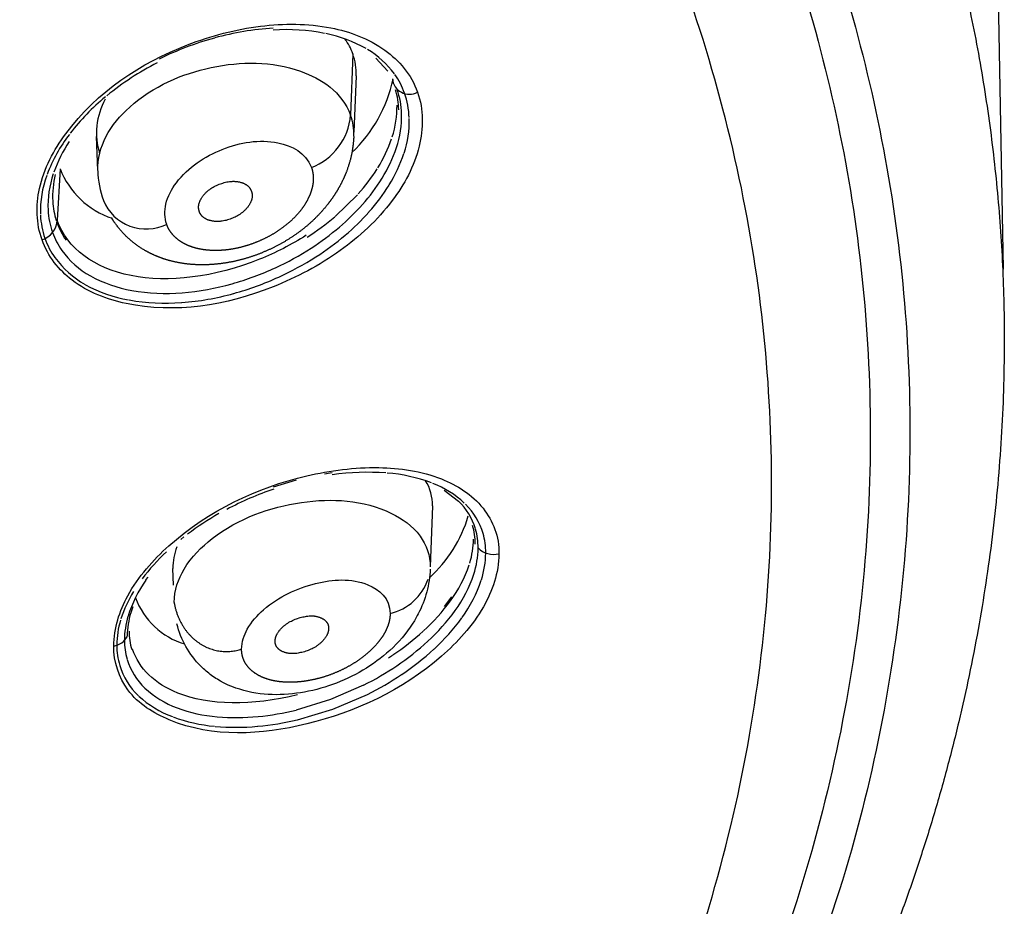
# Model space of a CAD drawing. Units: millimetres. Extents: x 576 to 686, y 888 to 1862.
# Drawn here: x 671 to 686, y 1804 to 1817 of the extents above; entities that cross this region are included whole.
import ezdxf

# ---------------------------------------------------------------- set-up
doc = ezdxf.new("R2010")
doc.units = ezdxf.units.MM
doc.header["$MEASUREMENT"] = 0
doc.layers.add('Make2D$可见线$普通线', color=18, linetype='Continuous', true_color=0x000000)

msp = doc.modelspace()

# ---------------------------------------------------------------- linework, layer by layer
at = {"layer": 'Make2D$可见线$普通线'}
for p, q in [((685.321, 1826.264), (685.573, 1812.994)), ((675.969, 1816.17), (675.936, 1815.266)), ((676.311, 1816.107), (676.485, 1815.913)), ((676.017, 1815.846), (675.986, 1815.014)), ((672.203, 1814.449), (672.184, 1814.95)), ((671.647, 1814.475), (671.605, 1813.715)), ((675.711, 1813.773), (676.04, 1814.092)), ((675.135, 1809.882), (674.794, 1809.78)), ((675.664, 1809.987), (675.549, 1809.969)), ((677.32, 1809.735), (677.531, 1809.57)), ((677.148, 1809.5), (677.113, 1808.601)), ((673.475, 1809.043), (673.43, 1809.007)), ((673.322, 1808.331), (673.313, 1808.577)), ((672.915, 1808.408), (672.949, 1808.449)), ((677.424, 1808.161), (677.316, 1808.017)), ((672.72, 1808.012), (672.691, 1807.925)), ((676.496, 1807.26), (676.556, 1807.299)), ((676.129, 1806.856), (675.639, 1806.643)), ((675.676, 1806.502), (676.184, 1806.72)), ((675.639, 1806.643), (675.134, 1806.49)), ((675.153, 1806.346), (675.675, 1806.501))]:
    msp.add_line(p, q, dxfattribs=at)
for points in [[(673.704, 1813.843), (673.703, 1813.846), (673.702, 1813.849), (673.701, 1813.852), (673.7, 1813.855), (673.699, 1813.859), (673.698, 1813.862), (673.698, 1813.865), (673.697, 1813.868), (673.696, 1813.872), (673.696, 1813.875), (673.695, 1813.878), (673.694, 1813.881), (673.694, 1813.885), (673.694, 1813.888), (673.693, 1813.891), (673.693, 1813.895), (673.693, 1813.898), (673.693, 1813.901), (673.693, 1813.904), (673.693, 1813.908), (673.693, 1813.911), (673.693, 1813.914), (673.693, 1813.918), (673.693, 1813.921), (673.693, 1813.924), (673.693, 1813.928), (673.694, 1813.931), (673.694, 1813.934), (673.694, 1813.938), (673.695, 1813.941), (673.695, 1813.944), (673.696, 1813.947), (673.697, 1813.951), (673.698, 1813.955), (673.698, 1813.958), (673.699, 1813.962), (673.7, 1813.966), (673.701, 1813.969), (673.704, 1813.976), (673.706, 1813.984), (673.709, 1813.991), (673.712, 1813.997), (673.715, 1814.004), (673.718, 1814.011), (673.721, 1814.018), (673.725, 1814.024), (673.728, 1814.031), (673.732, 1814.037), (673.736, 1814.043), (673.74, 1814.05), (673.744, 1814.056), (673.75, 1814.064), (673.756, 1814.073), (673.762, 1814.081), (673.769, 1814.089), (673.775, 1814.096), (673.782, 1814.104), (673.789, 1814.111), (673.796, 1814.119), (673.803, 1814.126), (673.81, 1814.133), (673.818, 1814.139), (673.825, 1814.146), (673.833, 1814.152), (673.841, 1814.159), (673.849, 1814.165), (673.857, 1814.171), (673.865, 1814.176), (673.873, 1814.182), (673.89, 1814.193), (673.906, 1814.203), (673.924, 1814.212), (673.941, 1814.222), (673.959, 1814.23), (673.977, 1814.238), (673.995, 1814.246), (674.014, 1814.253), (674.033, 1814.259), (674.052, 1814.265), (674.071, 1814.271), (674.09, 1814.276), (674.109, 1814.28), (674.129, 1814.283), (674.148, 1814.286), (674.158, 1814.287), (674.168, 1814.288), (674.177, 1814.289), (674.187, 1814.289), (674.197, 1814.29), (674.207, 1814.29), (674.217, 1814.29), (674.226, 1814.289), (674.236, 1814.289), (674.246, 1814.288), (674.256, 1814.287), (674.265, 1814.285), (674.275, 1814.284), (674.285, 1814.282), (674.295, 1814.28), (674.304, 1814.278), (674.318, 1814.274), (674.324, 1814.273), (674.331, 1814.271), (674.337, 1814.268), (674.344, 1814.266), (674.35, 1814.264), (674.356, 1814.261), (674.363, 1814.258), (674.369, 1814.255), (674.375, 1814.252), (674.381, 1814.249), (674.387, 1814.245), (674.393, 1814.242), (674.399, 1814.238), (674.404, 1814.234), (674.41, 1814.23), (674.415, 1814.226), (674.42, 1814.221), (674.423, 1814.219), (674.425, 1814.217), (674.428, 1814.214), (674.43, 1814.212), (674.433, 1814.209), (674.435, 1814.207), (674.437, 1814.204), (674.44, 1814.201), (674.442, 1814.199), (674.444, 1814.196), (674.446, 1814.193), (674.448, 1814.19), (674.45, 1814.187), (674.452, 1814.184), (674.454, 1814.181), (674.456, 1814.178), (674.458, 1814.175), (674.46, 1814.171), (674.461, 1814.168), (674.463, 1814.165), (674.464, 1814.161), (674.466, 1814.158), (674.468, 1814.154), (674.469, 1814.151), (674.47, 1814.147), (674.472, 1814.143), (674.473, 1814.14), (674.474, 1814.137), (674.475, 1814.134), (674.476, 1814.131), (674.477, 1814.127), (674.478, 1814.124), (674.479, 1814.121), (674.479, 1814.118), (674.48, 1814.114), (674.481, 1814.111), (674.481, 1814.108), (674.482, 1814.104), (674.482, 1814.101), (674.482, 1814.098), (674.483, 1814.094), (674.483, 1814.091), (674.483, 1814.088), (674.483, 1814.084), (674.483, 1814.081), (674.483, 1814.077), (674.483, 1814.074), (674.483, 1814.071), (674.483, 1814.067), (674.483, 1814.064), (674.483, 1814.061), (674.482, 1814.057), (674.482, 1814.054), (674.482, 1814.05), (674.481, 1814.047), (674.481, 1814.044), (674.479, 1814.037), (674.479, 1814.033), (674.478, 1814.03), (674.477, 1814.026), (674.476, 1814.022), (674.475, 1814.018), (674.474, 1814.015), (674.471, 1814.008), (674.469, 1814), (674.466, 1813.993), (674.463, 1813.986), (674.46, 1813.979), (674.457, 1813.972), (674.453, 1813.966), (674.449, 1813.959), (674.446, 1813.952), (674.442, 1813.946), (674.438, 1813.939), (674.434, 1813.933), (674.429, 1813.927), (674.423, 1813.918), (674.417, 1813.91), (674.411, 1813.902), (674.404, 1813.894), (674.397, 1813.886), (674.391, 1813.879), (674.384, 1813.871), (674.377, 1813.864), (674.369, 1813.857), (674.362, 1813.85), (674.354, 1813.844), (674.347, 1813.837), (674.339, 1813.831), (674.331, 1813.825), (674.323, 1813.819), (674.315, 1813.813), (674.307, 1813.807), (674.299, 1813.801), (674.282, 1813.791), (674.265, 1813.781), (674.248, 1813.771), (674.23, 1813.762), (674.212, 1813.754), (674.194, 1813.746), (674.176, 1813.739), (674.157, 1813.732), (674.138, 1813.725), (674.119, 1813.72), (674.1, 1813.714), (674.081, 1813.71), (674.061, 1813.706), (674.042, 1813.702), (674.023, 1813.7), (674.013, 1813.699), (674.003, 1813.698), (673.994, 1813.698), (673.984, 1813.697), (673.974, 1813.697), (673.964, 1813.697), (673.955, 1813.697), (673.945, 1813.698), (673.935, 1813.698), (673.925, 1813.699), (673.916, 1813.7), (673.906, 1813.702), (673.896, 1813.703), (673.887, 1813.705), (673.877, 1813.707), (673.867, 1813.71), (673.854, 1813.713), (673.848, 1813.715), (673.842, 1813.717), (673.835, 1813.719), (673.829, 1813.722), (673.823, 1813.724), (673.816, 1813.727), (673.81, 1813.73), (673.804, 1813.733), (673.798, 1813.736), (673.792, 1813.739), (673.787, 1813.742), (673.781, 1813.746), (673.775, 1813.75), (673.77, 1813.754), (673.764, 1813.758), (673.759, 1813.762), (673.754, 1813.766), (673.752, 1813.769), (673.749, 1813.771), (673.747, 1813.773), (673.744, 1813.776), (673.742, 1813.778), (673.74, 1813.781), (673.738, 1813.783), (673.735, 1813.786), (673.733, 1813.789), (673.731, 1813.792), (673.729, 1813.794), (673.727, 1813.797), (673.725, 1813.8), (673.723, 1813.803), (673.721, 1813.806), (673.72, 1813.809), (673.718, 1813.812), (673.716, 1813.815), (673.714, 1813.819), (673.713, 1813.822), (673.711, 1813.825), (673.71, 1813.829), (673.708, 1813.832), (673.707, 1813.836), (673.706, 1813.839), (673.704, 1813.843)], [(674.824, 1807.506), (674.824, 1807.51), (674.824, 1807.513), (674.824, 1807.517), (674.824, 1807.52), (674.824, 1807.524), (674.824, 1807.527), (674.825, 1807.53), (674.825, 1807.534), (674.826, 1807.537), (674.826, 1807.54), (674.827, 1807.544), (674.827, 1807.547), (674.828, 1807.55), (674.829, 1807.554), (674.829, 1807.557), (674.83, 1807.56), (674.832, 1807.566), (674.834, 1807.573), (674.836, 1807.579), (674.839, 1807.585), (674.841, 1807.591), (674.844, 1807.597), (674.847, 1807.603), (674.85, 1807.609), (674.853, 1807.616), (674.857, 1807.623), (674.861, 1807.63), (674.866, 1807.637), (674.87, 1807.643), (674.875, 1807.65), (674.88, 1807.656), (674.884, 1807.662), (674.889, 1807.669), (674.895, 1807.675), (674.9, 1807.681), (674.905, 1807.687), (674.916, 1807.698), (674.927, 1807.709), (674.935, 1807.716), (674.943, 1807.723), (674.951, 1807.73), (674.959, 1807.737), (674.967, 1807.743), (674.975, 1807.749), (674.983, 1807.756), (674.992, 1807.761), (675.009, 1807.773), (675.026, 1807.784), (675.044, 1807.794), (675.062, 1807.803), (675.08, 1807.812), (675.099, 1807.82), (675.117, 1807.828), (675.136, 1807.835), (675.155, 1807.842), (675.175, 1807.848), (675.194, 1807.854), (675.214, 1807.859), (675.232, 1807.863), (675.25, 1807.867), (675.269, 1807.871), (675.287, 1807.874), (675.305, 1807.876), (675.324, 1807.878), (675.342, 1807.879), (675.351, 1807.879), (675.36, 1807.879), (675.369, 1807.879), (675.379, 1807.878), (675.388, 1807.878), (675.397, 1807.877), (675.406, 1807.876), (675.415, 1807.875), (675.424, 1807.873), (675.433, 1807.871), (675.442, 1807.869), (675.451, 1807.867), (675.459, 1807.865), (675.468, 1807.862), (675.477, 1807.859), (675.486, 1807.856), (675.494, 1807.852), (675.503, 1807.848), (675.508, 1807.845), (675.514, 1807.843), (675.519, 1807.84), (675.524, 1807.837), (675.53, 1807.834), (675.535, 1807.83), (675.54, 1807.827), (675.545, 1807.824), (675.55, 1807.82), (675.555, 1807.816), (675.559, 1807.812), (675.564, 1807.808), (675.568, 1807.804), (675.57, 1807.802), (675.572, 1807.799), (675.574, 1807.797), (675.576, 1807.795), (675.578, 1807.793), (675.58, 1807.79), (675.582, 1807.788), (675.584, 1807.785), (675.586, 1807.783), (675.587, 1807.781), (675.589, 1807.778), (675.591, 1807.775), (675.592, 1807.773), (675.594, 1807.77), (675.595, 1807.767), (675.597, 1807.765), (675.598, 1807.762), (675.599, 1807.759), (675.601, 1807.756), (675.602, 1807.753), (675.603, 1807.75), (675.604, 1807.747), (675.605, 1807.744), (675.606, 1807.741), (675.607, 1807.738), (675.607, 1807.735), (675.608, 1807.732), (675.609, 1807.729), (675.609, 1807.725), (675.61, 1807.722), (675.61, 1807.719), (675.61, 1807.715), (675.611, 1807.712), (675.611, 1807.708), (675.611, 1807.705), (675.611, 1807.701), (675.611, 1807.698), (675.611, 1807.694), (675.611, 1807.69), (675.611, 1807.687), (675.611, 1807.683), (675.611, 1807.68), (675.61, 1807.676), (675.61, 1807.673), (675.61, 1807.669), (675.609, 1807.666), (675.609, 1807.663), (675.608, 1807.659), (675.608, 1807.656), (675.607, 1807.653), (675.606, 1807.649), (675.606, 1807.646), (675.605, 1807.643), (675.604, 1807.639), (675.602, 1807.633), (675.6, 1807.626), (675.598, 1807.62), (675.595, 1807.614), (675.593, 1807.608), (675.59, 1807.601), (675.587, 1807.595), (675.584, 1807.589), (675.58, 1807.582), (675.576, 1807.575), (675.572, 1807.568), (675.567, 1807.561), (675.562, 1807.555), (675.558, 1807.548), (675.553, 1807.541), (675.548, 1807.535), (675.543, 1807.529), (675.537, 1807.523), (675.532, 1807.517), (675.526, 1807.511), (675.515, 1807.499), (675.504, 1807.488), (675.496, 1807.481), (675.488, 1807.474), (675.48, 1807.467), (675.472, 1807.46), (675.464, 1807.454), (675.455, 1807.448), (675.447, 1807.442), (675.438, 1807.436), (675.421, 1807.424), (675.404, 1807.414), (675.386, 1807.404), (675.368, 1807.394), (675.35, 1807.386), (675.331, 1807.378), (675.312, 1807.37), (675.293, 1807.363), (675.274, 1807.356), (675.254, 1807.35), (675.235, 1807.345), (675.215, 1807.34), (675.197, 1807.336), (675.179, 1807.332), (675.161, 1807.329), (675.142, 1807.326), (675.124, 1807.324), (675.106, 1807.323), (675.088, 1807.322), (675.078, 1807.322), (675.069, 1807.322), (675.06, 1807.322), (675.051, 1807.323), (675.042, 1807.323), (675.033, 1807.324), (675.024, 1807.325), (675.015, 1807.327), (675.006, 1807.328), (674.997, 1807.33), (674.989, 1807.332), (674.98, 1807.334), (674.971, 1807.337), (674.962, 1807.34), (674.954, 1807.343), (674.945, 1807.346), (674.936, 1807.35), (674.928, 1807.354), (674.923, 1807.357), (674.917, 1807.359), (674.912, 1807.362), (674.907, 1807.365), (674.902, 1807.368), (674.897, 1807.372), (674.892, 1807.375), (674.887, 1807.379), (674.882, 1807.382), (674.878, 1807.386), (674.873, 1807.39), (674.869, 1807.394), (674.865, 1807.398), (674.863, 1807.4), (674.861, 1807.402), (674.859, 1807.405), (674.857, 1807.407), (674.855, 1807.409), (674.853, 1807.412), (674.851, 1807.414), (674.849, 1807.416), (674.848, 1807.419), (674.846, 1807.421), (674.844, 1807.424), (674.843, 1807.426), (674.841, 1807.429), (674.84, 1807.431), (674.838, 1807.434), (674.837, 1807.437), (674.836, 1807.44), (674.834, 1807.442), (674.833, 1807.445), (674.832, 1807.448), (674.831, 1807.451), (674.83, 1807.454), (674.829, 1807.457), (674.828, 1807.46), (674.827, 1807.463), (674.827, 1807.466), (674.826, 1807.469), (674.825, 1807.472), (674.825, 1807.475), (674.825, 1807.479), (674.824, 1807.482), (674.824, 1807.485), (674.824, 1807.489), (674.823, 1807.492), (674.823, 1807.496), (674.823, 1807.499), (674.824, 1807.503), (674.824, 1807.506)]]:
    msp.add_lwpolyline(points, dxfattribs=at)
msp.add_lwpolyline([(677.113, 1808.57), (677.11, 1808.527), (677.107, 1808.484), (677.102, 1808.441), (677.096, 1808.399), (677.089, 1808.357), (677.081, 1808.315), (677.072, 1808.273), (677.061, 1808.232), (677.049, 1808.19), (677.036, 1808.148), (677.022, 1808.106), (677.006, 1808.065), (676.99, 1808.025), (676.972, 1807.985), (676.954, 1807.946), (676.934, 1807.907), (676.921, 1807.882), (676.907, 1807.856), (676.878, 1807.806), (676.847, 1807.758), (676.815, 1807.71), (676.777, 1807.657), (676.737, 1807.606), (676.696, 1807.555), (676.653, 1807.507), (676.609, 1807.46), (676.563, 1807.414), (676.517, 1807.37), (676.469, 1807.328), (676.422, 1807.289), (676.373, 1807.25), (676.324, 1807.213), (676.273, 1807.177), (676.222, 1807.142), (676.169, 1807.108), (676.116, 1807.076), (676.062, 1807.045), (676.008, 1807.016), (675.953, 1806.987), (675.897, 1806.961), (675.841, 1806.935), (675.785, 1806.911), (675.728, 1806.888), (675.67, 1806.867), (675.612, 1806.846), (675.554, 1806.828), (675.495, 1806.81), (675.436, 1806.794), (675.377, 1806.78), (675.317, 1806.767), (675.258, 1806.755), (675.199, 1806.745), (675.139, 1806.736), (675.079, 1806.729), (675.018, 1806.723), (674.958, 1806.719), (674.898, 1806.717), (674.838, 1806.716), (674.778, 1806.717), (674.719, 1806.72), (674.66, 1806.724), (674.6, 1806.731), (674.539, 1806.739), (674.479, 1806.75), (674.419, 1806.763), (674.359, 1806.778), (674.3, 1806.795), (674.242, 1806.814), (674.184, 1806.836), (674.152, 1806.849), (674.121, 1806.863), (674.09, 1806.878), (674.059, 1806.893), (674.014, 1806.917), (673.992, 1806.93), (673.97, 1806.943), (673.948, 1806.957), (673.927, 1806.971), (673.905, 1806.985), (673.884, 1807), (673.863, 1807.016), (673.842, 1807.032), (673.822, 1807.048), (673.802, 1807.065), (673.782, 1807.082), (673.763, 1807.099), (673.743, 1807.117), (673.725, 1807.136, -0.13765), (673.372, 1807.763)], format="xyb", dxfattribs=at)
for centre, radius, start, end in [((675.037, 1812.413), 4.143, 93.378, 105.4932), ((674.981, 1813.527), 3.001, 79.0174, 93.5746), ((675.182, 1814.523), 1.985, 60.2961, 78.6668), ((675.164, 1811.925), 4.647, 105.4545, 116.2237), ((675.196, 1815.894), 0.822, 19.6193, 37.2525), ((675.156, 1815.884), 0.862, 357.5319, 19.393), ((675.503, 1815.082), 1.34, 36.2691, 59.3433), ((675.027, 1812.252), 4.257, 117.2434, 129.1472), ((675.649, 1815.201), 1.152, 19.7645, 35.2128), ((674.511, 1816.24), 2.101, 313.4836, 347.8718), ((676.803, 1815.824), 0.25, 185.0861, 298.9364), ((674.447, 1812.95), 3.35, 129.5109, 142.3033), ((675.484, 1815.317), 1.163, 1.4273, 16.1012), ((675.524, 1815.259), 1.166, 1.3304, 19.3505), ((675.592, 1815.186), 1.21, 2.1551, 19.3893), ((673.212, 1815.003), 1.027, 150.9595, 197.3184), ((675.169, 1815.393), 1.453, 342.0399, 0.8026), ((675.038, 1815.337), 0.901, 290.7774, 355.454), ((675.159, 1814.991), 0.824, 357.4058, 19.4811), ((675.199, 1815.26), 1.491, 341.5028, 1.0234), ((675.269, 1815.184), 1.534, 341.8136, 1.184), ((673.624, 1813.572), 2.318, 142.54, 159.2587), ((673.563, 1813.71), 2.13, 146.7021, 160.4118), ((674.59, 1815.581), 2.062, 328.0835, 341.2656), ((674.626, 1815.446), 2.094, 327.9831, 341.6533), ((674.69, 1815.371), 2.142, 328.0197, 341.7769), ((672.886, 1813.848), 1.53, 159.8793, 181.6598), ((672.93, 1813.925), 1.462, 161.0208, 182.3537), ((672.908, 1814.062), 1.371, 166.2154, 182.7739), ((672.815, 1814.935), 1.256, 201.514, 251.4303), ((673.68, 1814.5), 1.478, 182.0796, 199.4948), ((673.966, 1815.967), 2.795, 318.1901, 327.7055), ((674.007, 1815.826), 2.821, 318.2636, 328.0968), ((674.065, 1815.754), 2.875, 318.1974, 328.1199), ((672.667, 1814.055), 1.13, 183.0431, 197.8152), ((672.92, 1814.274), 0.688, 202.8925, 295.8896), ((673.539, 1816.234), 3.441, 310.4536, 318.3735), ((672.559, 1813.848), 1.203, 182.7269, 199.238), ((672.622, 1813.922), 1.154, 182.8097, 199.4376), ((673.583, 1816.177), 3.516, 310.3086, 318.2562), ((671.28, 1813.737), 0.326, 288.2238, 355.9712), ((672.608, 1814.04), 1.069, 199.6436, 215.224), ((673.191, 1816.743), 3.895, 302.7003, 310.1582), ((672.576, 1813.91), 1.106, 199.7201, 215.3575), ((673.224, 1816.604), 3.927, 302.8389, 310.4508), ((672.519, 1813.838), 1.163, 199.6577, 215.3714), ((673.257, 1816.561), 4.02, 302.6161, 310.256), ((672.728, 1814.033), 1.302, 215.8994, 240.904), ((673.031, 1816.9), 4.281, 294.8002, 302.865), ((672.69, 1813.975), 1.381, 215.9148, 240.7609), ((673.047, 1816.887), 4.407, 294.5147, 302.6045), ((673.021, 1816.913), 4.296, 285.7364, 294.8486), ((673.038, 1814.596), 1.945, 241.009, 260.1901), ((673.15, 1816.43), 3.796, 274.5638, 285.8428), ((673.029, 1816.917), 4.442, 285.4366, 294.5607), ((673.023, 1814.58), 2.072, 241.1668, 259.8642), ((673.212, 1815.547), 2.911, 259.989, 274.7193), ((673.148, 1816.459), 3.969, 274.3202, 285.4945), ((673.207, 1815.564), 3.072, 259.8986, 274.3571), ((676.19, 1806.354), 3.643, 85.7626, 98.263), ((676.295, 1807.603), 2.39, 69.5424, 85.648), ((676.437, 1809.506), 0.71, 359.5679, 31.1448), ((676.395, 1805.127), 4.89, 109.018, 117.8753), ((676.635, 1808.493), 1.436, 47.0348, 68.9016), ((676.865, 1808.886), 0.955, 16.8803, 45.8234), ((676.926, 1808.81), 1.007, 16.3572, 45.2513), ((676.145, 1805.579), 4.374, 119.4714, 126.7207), ((675.731, 1809.936), 2.029, 312.5195, 343.2885), ((676.801, 1808.941), 0.976, 359.8745, 16.2201), ((676.827, 1808.882), 0.993, 0.0226, 16.1065), ((676.519, 1809.021), 1.232, 342.8302, 359.5802), ((676.892, 1808.808), 1.04, 0.0536, 15.9572), ((674.25, 1808.57), 0.938, 159.6203, 179.5248), ((676.543, 1808.89), 1.276, 341.8572, 359.5301), ((678.047, 1809.102), 0.317, 224.3393, 284.5457), ((675.26, 1806.618), 3.006, 132.753, 143.0693), ((676.611, 1808.815), 1.32, 342.15, 359.5682), ((675.863, 1809.245), 1.925, 323.5455, 341.3655), ((676.35, 1808.67), 0.773, 282.7202, 341.2023), ((675.904, 1809.109), 1.952, 323.8406, 341.6019), ((674.437, 1807.321), 1.87, 144.4788, 162.845), ((675.964, 1809.035), 2.004, 323.8493, 341.6818), ((674.299, 1807.275), 1.84, 148.4151, 162.2739), ((673.812, 1808.539), 1.124, 200.4192, 253.0534), ((675.034, 1809.838), 2.945, 312.1876, 323.8197), ((673.844, 1807.513), 1.247, 163.2349, 179.6577), ((673.87, 1807.572), 1.231, 163.3563, 179.4941), ((675.072, 1809.698), 2.971, 312.4047, 324.1245), ((675.121, 1809.633), 3.037, 312.3897, 324.0529), ((673.781, 1807.438), 1.297, 163.0963, 179.4607), ((672.389, 1807.715), 0.287, 280.3781, 331.4379), ((673.634, 1807.651), 0.968, 179.9077, 196.1792), ((674.41, 1810.51), 3.862, 303.8619, 312.2956), ((673.53, 1807.444), 1.045, 179.9187, 196.446), ((673.594, 1807.519), 0.998, 179.9347, 196.3742), ((674.443, 1810.371), 3.893, 303.9807, 312.5687), ((674.481, 1810.319), 3.976, 303.7937, 312.4719), ((673.516, 1807.448), 1.033, 196.8612, 226.3406), ((673.57, 1807.518), 0.974, 196.7704, 226.4043), ((674.119, 1810.843), 4.465, 296.7582, 304.0403), ((674.143, 1810.815), 4.576, 296.4993, 303.812), ((673.848, 1807.829), 1.39, 226.9172, 250.0776), ((673.819, 1807.786), 1.486, 227.1483, 249.7494), ((674.154, 1808.636), 2.254, 249.7584, 265.2658), ((674.143, 1808.634), 2.394, 249.7787, 264.8651), ((674.248, 1809.609), 3.231, 265.0255, 275.7288), ((674.169, 1810.463), 4.089, 275.6383, 283.6519), ((674.244, 1809.634), 3.399, 264.8405, 275.3301), ((674.17, 1810.488), 4.257, 275.3571, 283.2948)]:
    msp.add_arc(centre, radius, start, end, dxfattribs=at)
for points, weights, degree, knots in [([(630.613, 1847.41), (674.268, 1847.41), (684.158, 1820.022), (685.577, 1816.159), (685.588, 1811.98)], [1, 0.783120731697, 1, 0.981216255041, 1], 2, [167.998031, 167.998031, 167.998031, 239.775747, 239.775747, 247.125774, 247.125774, 247.125774]), ([(630.613, 1845.112), (630.637, 1845.112), (630.662, 1845.112), (673.19, 1845.087), (682.807, 1818.406), (692.423, 1791.725), (654.26, 1779.637)], [1, 0.999999895161, 1, 0.783263090068, 1, 0.783263090068, 1], 2, [143.840359, 143.840359, 143.840359, 143.889429, 143.889429, 215.785073, 215.785073, 287.680717, 287.680717, 287.680717]), ([(630.661, 1844.693), (674.567, 1844.667), (682.694, 1816.877), (690.821, 1789.088), (649.938, 1778.777)], [1, 0.770061319153, 1, 0.770061319153, 1], 2, [0, 0, 0, 73.324057, 73.324057, 146.648113, 146.648113, 146.648113]), ([(634.428, 1776.735), (683.955, 1779.103), (682.116, 1811.066), (680.276, 1843.03), (630.613, 1843.03)], [1, 0.720084728096, 1, 0.720084728096, 1], 2, [0, 0, 0, 79.046815, 79.046815, 158.09363, 158.09363, 158.09363]), ([(675.983, 1814.953), (675.976, 1814.785), (675.944, 1814.621), (675.887, 1814.465), (675.853, 1814.37), (675.81, 1814.278), (675.76, 1814.19), (675.717, 1814.114), (675.668, 1814.04), (675.614, 1813.97), (675.505, 1813.829), (675.382, 1813.704), (675.247, 1813.597), (675.115, 1813.491), (674.971, 1813.399), (674.819, 1813.322), (674.668, 1813.247), (674.511, 1813.186), (674.351, 1813.142), (674.19, 1813.097), (674.026, 1813.07), (673.864, 1813.061), (673.7, 1813.051), (673.536, 1813.062), (673.374, 1813.094), (673.256, 1813.118), (673.142, 1813.153), (673.034, 1813.202), (672.986, 1813.224), (672.938, 1813.248), (672.892, 1813.275), (672.724, 1813.372), (672.578, 1813.506), (672.46, 1813.671), (672.441, 1813.698), (672.423, 1813.726), (672.405, 1813.755)], [1, 0.990329486515, 0.990329486515, 1, 1, 1, 1, 1, 1, 1, 0.995208576078, 0.995208576078, 1, 1, 1, 1, 1, 1, 1, 1, 1, 1, 0.995700289981, 0.995700289981, 1, 1, 1, 1, 1, 1, 1, 0.985244929368, 0.985244929368, 1, 1, 1, 1], 3, [0, 0, 0, 0, 0.446958, 0.446958, 0.446958, 0.748513, 0.748513, 0.748513, 1.013757, 1.013757, 1.013757, 1.509976, 1.509976, 1.509976, 2.014114, 2.014114, 2.014114, 2.511314, 2.511314, 2.511314, 3.011559, 3.011559, 3.011559, 3.503754, 3.503754, 3.503754, 3.885422, 3.885422, 3.885422, 4.054919, 4.054919, 4.054919, 4.61725, 4.61725, 4.61725, 4.718514, 4.718514, 4.718514, 4.718514]), ([(675.358, 1814.495), (675.373, 1814.453), (675.382, 1814.408), (675.385, 1814.361), (675.389, 1814.284), (675.376, 1814.202), (675.346, 1814.119), (675.316, 1814.036), (675.269, 1813.952), (675.208, 1813.872), (675.146, 1813.791), (675.069, 1813.713), (674.981, 1813.643), (674.893, 1813.572), (674.794, 1813.509), (674.688, 1813.456), (674.582, 1813.402), (674.47, 1813.359), (674.356, 1813.327), (674.243, 1813.296), (674.129, 1813.277), (674.019, 1813.271), (673.91, 1813.265), (673.805, 1813.272), (673.709, 1813.291), (673.614, 1813.31), (673.528, 1813.342), (673.455, 1813.385), (673.382, 1813.427), (673.323, 1813.481), (673.279, 1813.543), (673.254, 1813.578), (673.235, 1813.615), (673.221, 1813.655)], [1, 1.07099308447, 1.14702618699, 1.22845711398, 1.22845711398, 1.22845711398, 1.22845711398, 1.22845711398, 1.22845711398, 1.22845711398, 1.22845711398, 1.22845711398, 1.22845711398, 1.22845711398, 1.22845711398, 1.22845711398, 1.22845711398, 1.22845711398, 1.22845711398, 1.22845711398, 1.22845711398, 1.22845711398, 1.22845711398, 1.22845711398, 1.22845711398, 1.22845711398, 1.22845711398, 1.22845711398, 1.22845711398, 1.22845711398, 1.22845711398, 1.14702618699, 1.07099308447, 1], 3, [0, 0, 0, 0, 0.058082, 0.058082, 0.058082, 0.155286, 0.155286, 0.155286, 0.253364, 0.253364, 0.253364, 0.35234, 0.35234, 0.35234, 0.452077, 0.452077, 0.452077, 0.552037, 0.552037, 0.552037, 0.651632, 0.651632, 0.651632, 0.750389, 0.750389, 0.750389, 0.848149, 0.848149, 0.848149, 0.94511, 0.94511, 0.94511, 1, 1, 1, 1]), ([(685.588, 1811.98), (685.588, 1805.245), (682.754, 1798.707), (677.57, 1793.114), (675.939, 1791.368), (674.183, 1789.781), (672.313, 1788.367), (667.398, 1784.618), (661.377, 1781.594), (654.62, 1779.454)], [1, 1, 1, 1, 0.997632374075, 0.997632374075, 1, 1, 1, 1], 3, [0.000109, 0.000109, 0.000109, 0.000109, 29.912676, 29.912676, 29.912676, 36.666974, 36.666974, 36.666974, 59.294778, 59.294778, 59.294778, 59.294778]), ([(673.332, 1808.077), (673.394, 1807.689), (673.693, 1807.483), (673.991, 1807.277), (674.327, 1807.39)], [1, 0.912870678565, 1, 0.912870678565, 1], 2, [0, 0, 0, 0.659349, 0.659349, 1.318698, 1.318698, 1.318698]), ([(676.52, 1807.915), (676.52, 1807.872), (676.514, 1807.827), (676.502, 1807.781), (676.481, 1807.704), (676.443, 1807.626), (676.39, 1807.549), (676.336, 1807.472), (676.267, 1807.397), (676.186, 1807.327), (676.104, 1807.257), (676.011, 1807.192), (675.909, 1807.135), (675.807, 1807.078), (675.697, 1807.03), (675.585, 1806.992), (675.473, 1806.955), (675.358, 1806.928), (675.246, 1806.913), (675.134, 1806.898), (675.025, 1806.895), (674.924, 1806.904), (674.824, 1806.913), (674.731, 1806.934), (674.651, 1806.967), (674.571, 1806.999), (674.504, 1807.041), (674.452, 1807.093), (674.4, 1807.145), (674.363, 1807.205), (674.344, 1807.272), (674.333, 1807.309), (674.327, 1807.349), (674.327, 1807.39)], [1, 1.07099308454, 1.14702618714, 1.22845711421, 1.22845711421, 1.22845711421, 1.22845711421, 1.22845711421, 1.22845711421, 1.22845711421, 1.22845711421, 1.22845711421, 1.22845711421, 1.22845711421, 1.22845711421, 1.22845711421, 1.22845711421, 1.22845711421, 1.22845711421, 1.22845711421, 1.22845711421, 1.22845711421, 1.22845711421, 1.22845711421, 1.22845711421, 1.22845711421, 1.22845711421, 1.22845711421, 1.22845711421, 1.22845711421, 1.22845711421, 1.14702618714, 1.07099308454, 1], 3, [0, 0, 0, 0, 0.058082, 0.058082, 0.058082, 0.155286, 0.155286, 0.155286, 0.253364, 0.253364, 0.253364, 0.35234, 0.35234, 0.35234, 0.452077, 0.452077, 0.452077, 0.552037, 0.552037, 0.552037, 0.651632, 0.651632, 0.651632, 0.750389, 0.750389, 0.750389, 0.848149, 0.848149, 0.848149, 0.94511, 0.94511, 0.94511, 1, 1, 1, 1])]:
    msp.add_rational_spline(points, weights, degree=degree, knots=knots, dxfattribs=at)
for points, knots in [([(671.382, 1813.428), (671.293, 1813.664), (671.285, 1814.26), (671.945, 1815.459), (673.176, 1816.251), (674.575, 1816.622), (675.592, 1816.621), (676.441, 1816.311), (676.834, 1815.868), (676.924, 1815.605)], [0, 0, 0, 0, 0.683643, 1.507926, 3.675753, 4.788788, 5.828036, 6.687187, 7.429529, 7.429529, 7.429529, 7.429529]), ([(672.203, 1814.449), (672.199, 1814.624), (672.301, 1814.99), (672.854, 1815.623), (673.868, 1816.059), (675.099, 1816.066), (675.804, 1815.613), (675.936, 1815.266)], [0, 0, 0, 0, 0.466514, 0.991727, 2.317444, 3.651605, 4.6183, 4.6183, 4.6183, 4.6183]), ([(676.924, 1815.605), (677.018, 1815.352), (677.005, 1814.744), (676.549, 1813.913), (675.78, 1813.209), (674.475, 1812.52), (673.053, 1812.286), (671.835, 1812.733), (671.466, 1813.181), (671.382, 1813.428)], [0, 0, 0, 0, 0.723688, 1.547587, 2.559181, 3.663905, 5.870274, 6.731177, 7.431923, 7.431923, 7.431923, 7.431923]), ([(673.221, 1813.655), (673.188, 1813.749), (673.186, 1813.982), (673.445, 1814.442), (674.032, 1814.817), (674.793, 1814.95), (675.271, 1814.719), (675.358, 1814.495)], [0, 0, 0, 0, 0.269704, 0.591291, 1.41005, 2.246672, 2.861913, 2.861913, 2.861913, 2.861913]), ([(675.28, 1813.494), (675.064, 1813.356), (674.831, 1813.236), (673.931, 1812.872), (673.24, 1812.791), (672.148, 1813.008), (671.752, 1813.302), (671.605, 1813.715)], [0.4092528, 0.4092528, 0.4092528, 0.4092528, 0.4996614, 0.4996614, 0.7496426, 0.7496426, 1, 1, 1, 1]), ([(672.441, 1807.433), (672.439, 1807.697), (672.636, 1808.275), (673.559, 1809.303), (674.891, 1809.93), (676.307, 1810.112), (677.225, 1809.981), (677.927, 1809.55), (678.134, 1809.043), (678.126, 1808.795)], [0, 0, 0, 0, 0.700649, 1.598713, 3.852178, 4.923243, 5.864024, 6.598452, 7.254932, 7.254932, 7.254932, 7.254932]), ([(673.332, 1808.077), (673.333, 1808.254), (673.466, 1808.632), (674.097, 1809.253), (675.178, 1809.642), (676.301, 1809.583), (676.983, 1809.121), (677.114, 1808.765), (677.113, 1808.601)], [0, 0, 0, 0, 0.468975, 1.048841, 2.463725, 3.814998, 4.337132, 4.778382, 4.778382, 4.778382, 4.778382]), ([(678.126, 1808.795), (678.124, 1808.512), (677.917, 1807.927), (676.978, 1806.906), (675.368, 1806.165), (673.657, 1806.062), (672.614, 1806.689), (672.436, 1807.203), (672.441, 1807.433)], [0, 0, 0, 0, 0.744517, 1.642337, 3.840237, 5.900879, 6.636321, 7.258208, 7.258208, 7.258208, 7.258208]), ([(674.327, 1807.39), (674.329, 1807.495), (674.406, 1807.718), (674.766, 1808.117), (675.385, 1808.397), (676.126, 1808.453), (676.521, 1808.139), (676.52, 1807.915)], [0, 0, 0, 0, 0.277305, 0.627631, 1.478709, 2.260676, 2.794803, 2.794803, 2.794803, 2.794803]), ([(675.155, 1806.714), (674.48, 1806.544), (673.838, 1806.56), (673.045, 1806.876), (672.813, 1807.103), (672.718, 1807.386)], [0.4999936, 0.4999936, 0.4999936, 0.4999936, 0.7498106, 0.7498106, 0.9374526, 0.9374526, 0.9374526, 0.9374526])]:
    msp.add_open_spline(points, degree=3, knots=knots, dxfattribs=at)

doc.saveas('drawing.dxf')
